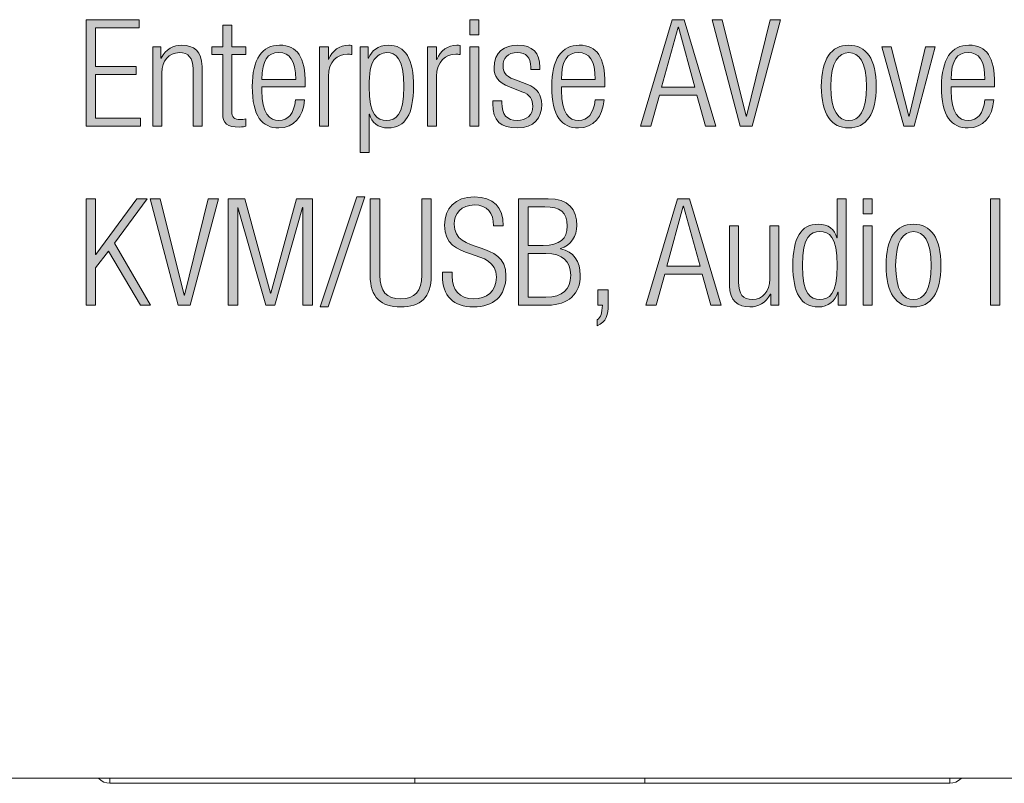
# Model space of a CAD drawing. Units: inches. Extents: x 236 to 1677, y 7 to 1524.
# Drawn here: x 409 to 462, y 1020 to 1061 of the extents above; entities that cross this region are included whole.
import ezdxf

# ---------------------------------------------------------------- set-up
doc = ezdxf.new("R2010")
doc.units = ezdxf.units.IN
doc.header["$MEASUREMENT"] = 0
doc.layers.add('Layer 1', color=7, linetype='Continuous')
doc.layers.add('Layer 2', color=7, linetype='Continuous')

# ---------------------------------------------------------------- blocks, each defined once
blk = doc.blocks.new('block 1107')
at = {"layer": 'Layer 2', "true_color": 0xffffff}
h = blk.add_hatch(color=7, dxfattribs=at)
h.dxf.hatch_style = 2
h.paths.add_polyline_path([(412.247, 1061.154), (415.094, 1061.154), (415.094, 1060.722), (412.762, 1060.722), (412.762, 1058.643), (414.941, 1058.643), (414.941, 1058.211), (412.762, 1058.211), (412.762, 1055.876), (415.166, 1055.876), (415.166, 1055.445), (412.247, 1055.445)])
h = blk.add_hatch(color=7, dxfattribs=at)
h.dxf.hatch_style = 2
h.paths.add_polyline_path([(432.842, 1061.154), (433.324, 1061.154), (433.324, 1060.338), (432.842, 1060.338)])
h.paths.add_polyline_path([(432.842, 1059.69), (433.324, 1059.69), (433.324, 1055.445), (432.842, 1055.445)])
h = blk.add_hatch(color=7, dxfattribs=at)
h.dxf.hatch_style = 2
h.paths.add_polyline_path([(443.699, 1061.154), (444.342, 1061.154), (446.039, 1055.445), (445.492, 1055.445), (445.026, 1057.108), (443.016, 1057.108), (442.549, 1055.445), (442.002, 1055.445)])
h.paths.add_polyline_path([(444.913, 1057.54), (444.029, 1060.754), (444.013, 1060.754), (443.128, 1057.54)])
h = blk.add_hatch(color=7, dxfattribs=at)
h.dxf.hatch_style = 2
h.paths.add_polyline_path([(445.839, 1061.154), (446.386, 1061.154), (447.665, 1055.988), (447.681, 1055.988), (448.959, 1061.154), (449.506, 1061.154), (447.994, 1055.445), (447.351, 1055.445)])
h = blk.add_hatch(color=7, dxfattribs=at)
h.dxf.hatch_style = 2
edge = h.paths.add_edge_path()
edge.add_spline(control_points=[(419.581, 1059.291), (419.581, 1059.291), (418.994, 1059.291), (418.994, 1059.291), (418.994, 1059.291), (418.994, 1059.69), (418.994, 1059.69), (418.994, 1059.69), (419.581, 1059.69), (419.581, 1059.69), (419.581, 1059.69), (419.581, 1060.866), (419.581, 1060.866), (419.581, 1060.866), (420.063, 1060.866), (420.063, 1060.866), (420.063, 1060.866), (420.063, 1059.69), (420.063, 1059.69), (420.063, 1059.69), (420.819, 1059.69), (420.819, 1059.69), (420.819, 1059.69), (420.819, 1059.291), (420.819, 1059.291), (420.819, 1059.291), (420.063, 1059.291), (420.063, 1059.291), (420.063, 1059.291), (420.063, 1056.244), (420.063, 1056.244), (420.063, 1055.909), (420.208, 1055.797), (420.521, 1055.797), (420.618, 1055.797), (420.715, 1055.812), (420.819, 1055.845), (420.819, 1055.845), (420.819, 1055.445), (420.819, 1055.445), (420.763, 1055.413), (420.642, 1055.397), (420.481, 1055.397), (419.83, 1055.397), (419.581, 1055.573), (419.581, 1056.141), (419.581, 1056.141), (419.581, 1059.291), (419.581, 1059.291)], knot_values=[0, 0, 0, 0, 1, 1, 1, 2, 2, 2, 3, 3, 3, 4, 4, 4, 5, 5, 5, 6, 6, 6, 7, 7, 7, 8, 8, 8, 9, 9, 9, 10, 10, 10, 11, 11, 11, 12, 12, 12, 13, 13, 13, 14, 14, 14, 15, 15, 15, 16, 16, 16, 16], degree=3, periodic=1)
h = blk.add_hatch(color=7, dxfattribs=at)
h.dxf.hatch_style = 2
edge = h.paths.add_edge_path()
edge.add_spline(control_points=[(415.833, 1059.69), (415.833, 1059.69), (416.268, 1059.69), (416.268, 1059.69), (416.268, 1059.69), (416.268, 1059.099), (416.268, 1059.099), (416.268, 1059.099), (416.284, 1059.099), (416.284, 1059.099), (416.525, 1059.57), (416.943, 1059.787), (417.377, 1059.787), (418.029, 1059.787), (418.471, 1059.451), (418.471, 1058.651), (418.471, 1058.651), (418.471, 1055.445), (418.471, 1055.445), (418.471, 1055.445), (417.989, 1055.445), (417.989, 1055.445), (417.989, 1055.445), (417.989, 1058.515), (417.989, 1058.515), (417.989, 1059.099), (417.748, 1059.387), (417.257, 1059.387), (416.694, 1059.387), (416.316, 1058.955), (416.316, 1058.299), (416.316, 1058.299), (416.316, 1055.445), (416.316, 1055.445), (416.316, 1055.445), (415.833, 1055.445), (415.833, 1055.445), (415.833, 1055.445), (415.833, 1059.69), (415.833, 1059.69)], knot_values=[0, 0, 0, 0, 1, 1, 1, 2, 2, 2, 3, 3, 3, 4, 4, 4, 5, 5, 5, 6, 6, 6, 7, 7, 7, 8, 8, 8, 9, 9, 9, 10, 10, 10, 11, 11, 11, 12, 12, 12, 13, 13, 13, 13], degree=3, periodic=1)
h = blk.add_hatch(color=7, dxfattribs=at)
h.dxf.hatch_style = 2
edge = h.paths.add_edge_path()
edge.add_spline(control_points=[(423.972, 1056.852), (423.899, 1055.949), (423.401, 1055.349), (422.597, 1055.349), (421.696, 1055.349), (421.166, 1055.973), (421.166, 1057.572), (421.166, 1059.043), (421.696, 1059.787), (422.637, 1059.787), (423.586, 1059.787), (424.012, 1059.139), (424.012, 1057.724), (424.012, 1057.724), (424.012, 1057.548), (424.012, 1057.548), (424.012, 1057.548), (421.68, 1057.548), (421.68, 1057.548), (421.68, 1057.548), (421.68, 1057.348), (421.68, 1057.348), (421.68, 1056.125), (422.114, 1055.749), (422.589, 1055.749), (423.095, 1055.749), (423.409, 1056.108), (423.489, 1056.852), (423.489, 1056.852), (423.972, 1056.852), (423.972, 1056.852)], knot_values=[0, 0, 0, 0, 1, 1, 1, 2, 2, 2, 3, 3, 3, 4, 4, 4, 5, 5, 5, 6, 6, 6, 7, 7, 7, 8, 8, 8, 9, 9, 9, 10, 10, 10, 10], degree=3, periodic=1)
edge = h.paths.add_edge_path()
edge.add_spline(control_points=[(423.498, 1057.947), (423.481, 1059.003), (423.184, 1059.387), (422.589, 1059.387), (421.994, 1059.387), (421.696, 1059.003), (421.68, 1057.947), (421.68, 1057.947), (423.498, 1057.947), (423.498, 1057.947)], knot_values=[0, 0, 0, 0, 1, 1, 1, 2, 2, 2, 3, 3, 3, 3], degree=3, periodic=1)
h = blk.add_hatch(color=7, dxfattribs=at)
h.dxf.hatch_style = 2
edge = h.paths.add_edge_path()
edge.add_spline(control_points=[(424.768, 1059.69), (424.768, 1059.69), (425.25, 1059.69), (425.25, 1059.69), (425.25, 1059.69), (425.25, 1059.027), (425.25, 1059.027), (425.25, 1059.027), (425.266, 1059.027), (425.266, 1059.027), (425.451, 1059.499), (425.845, 1059.787), (426.344, 1059.787), (426.4, 1059.787), (426.457, 1059.778), (426.513, 1059.763), (426.513, 1059.763), (426.513, 1059.283), (426.513, 1059.283), (426.432, 1059.299), (426.352, 1059.307), (426.279, 1059.307), (425.749, 1059.307), (425.25, 1058.923), (425.25, 1058.1), (425.25, 1058.1), (425.25, 1055.445), (425.25, 1055.445), (425.25, 1055.445), (424.768, 1055.445), (424.768, 1055.445), (424.768, 1055.445), (424.768, 1059.69), (424.768, 1059.69)], knot_values=[0, 0, 0, 0, 1, 1, 1, 2, 2, 2, 3, 3, 3, 4, 4, 4, 5, 5, 5, 6, 6, 6, 7, 7, 7, 8, 8, 8, 9, 9, 9, 10, 10, 10, 11, 11, 11, 11], degree=3, periodic=1)
h = blk.add_hatch(color=7, dxfattribs=at)
h.dxf.hatch_style = 2
edge = h.paths.add_edge_path()
edge.add_spline(control_points=[(426.955, 1059.69), (426.955, 1059.69), (427.39, 1059.69), (427.39, 1059.69), (427.39, 1059.69), (427.39, 1059.083), (427.39, 1059.083), (427.39, 1059.083), (427.406, 1059.083), (427.406, 1059.083), (427.559, 1059.475), (427.912, 1059.787), (428.459, 1059.787), (429.408, 1059.787), (429.818, 1059.035), (429.818, 1057.563), (429.818, 1056.101), (429.392, 1055.349), (428.451, 1055.349), (427.92, 1055.349), (427.559, 1055.637), (427.454, 1056.084), (427.454, 1056.084), (427.438, 1056.084), (427.438, 1056.084), (427.438, 1056.084), (427.438, 1054.038), (427.438, 1054.038), (427.438, 1054.038), (426.955, 1054.038), (426.955, 1054.038), (426.955, 1054.038), (426.955, 1059.69), (426.955, 1059.69)], knot_values=[0, 0, 0, 0, 1, 1, 1, 2, 2, 2, 3, 3, 3, 4, 4, 4, 5, 5, 5, 6, 6, 6, 7, 7, 7, 8, 8, 8, 9, 9, 9, 10, 10, 10, 11, 11, 11, 11], degree=3, periodic=1)
edge = h.paths.add_edge_path()
edge.add_spline(control_points=[(428.387, 1059.387), (428.113, 1059.387), (427.872, 1059.243), (427.711, 1059.011), (427.502, 1058.715), (427.438, 1058.299), (427.438, 1057.563), (427.438, 1055.997), (427.88, 1055.749), (428.371, 1055.749), (428.853, 1055.749), (429.303, 1055.997), (429.303, 1057.563), (429.303, 1059.107), (428.853, 1059.387), (428.387, 1059.387)], knot_values=[0, 0, 0, 0, 1, 1, 1, 2, 2, 2, 3, 3, 3, 4, 4, 4, 5, 5, 5, 5], degree=3, periodic=1)
h = blk.add_hatch(color=7, dxfattribs=at)
h.dxf.hatch_style = 2
edge = h.paths.add_edge_path()
edge.add_spline(control_points=[(430.574, 1059.69), (430.574, 1059.69), (431.056, 1059.69), (431.056, 1059.69), (431.056, 1059.69), (431.056, 1059.027), (431.056, 1059.027), (431.056, 1059.027), (431.072, 1059.027), (431.072, 1059.027), (431.257, 1059.499), (431.651, 1059.787), (432.15, 1059.787), (432.206, 1059.787), (432.263, 1059.778), (432.319, 1059.763), (432.319, 1059.763), (432.319, 1059.283), (432.319, 1059.283), (432.238, 1059.299), (432.158, 1059.307), (432.085, 1059.307), (431.555, 1059.307), (431.056, 1058.923), (431.056, 1058.1), (431.056, 1058.1), (431.056, 1055.445), (431.056, 1055.445), (431.056, 1055.445), (430.574, 1055.445), (430.574, 1055.445), (430.574, 1055.445), (430.574, 1059.69), (430.574, 1059.69)], knot_values=[0, 0, 0, 0, 1, 1, 1, 2, 2, 2, 3, 3, 3, 4, 4, 4, 5, 5, 5, 6, 6, 6, 7, 7, 7, 8, 8, 8, 9, 9, 9, 10, 10, 10, 11, 11, 11, 11], degree=3, periodic=1)
h = blk.add_hatch(color=7, dxfattribs=at)
h.dxf.hatch_style = 2
edge = h.paths.add_edge_path()
edge.add_spline(control_points=[(434.965, 1057.556), (434.361, 1057.788), (434.145, 1058.139), (434.145, 1058.563), (434.145, 1059.435), (434.691, 1059.787), (435.415, 1059.787), (436.219, 1059.787), (436.589, 1059.379), (436.589, 1058.603), (436.589, 1058.603), (436.589, 1058.483), (436.589, 1058.483), (436.589, 1058.483), (436.106, 1058.483), (436.106, 1058.483), (436.106, 1058.483), (436.106, 1058.603), (436.106, 1058.603), (436.106, 1059.155), (435.849, 1059.387), (435.407, 1059.387), (434.844, 1059.387), (434.627, 1059.091), (434.627, 1058.667), (434.627, 1058.371), (434.723, 1058.139), (435.206, 1057.956), (435.206, 1057.956), (435.905, 1057.691), (435.905, 1057.691), (436.484, 1057.476), (436.702, 1057.076), (436.702, 1056.612), (436.702, 1055.885), (436.283, 1055.349), (435.383, 1055.349), (434.506, 1055.349), (434.072, 1055.708), (434.072, 1056.668), (434.072, 1056.668), (434.072, 1056.804), (434.072, 1056.804), (434.072, 1056.804), (434.555, 1056.804), (434.555, 1056.804), (434.555, 1056.804), (434.555, 1056.692), (434.555, 1056.692), (434.555, 1056.068), (434.828, 1055.749), (435.375, 1055.749), (435.889, 1055.749), (436.219, 1056.037), (436.219, 1056.508), (436.219, 1056.884), (436.066, 1057.124), (435.64, 1057.292), (435.64, 1057.292), (434.965, 1057.556), (434.965, 1057.556)], knot_values=[0, 0, 0, 0, 1, 1, 1, 2, 2, 2, 3, 3, 3, 4, 4, 4, 5, 5, 5, 6, 6, 6, 7, 7, 7, 8, 8, 8, 9, 9, 9, 10, 10, 10, 11, 11, 11, 12, 12, 12, 13, 13, 13, 14, 14, 14, 15, 15, 15, 16, 16, 16, 17, 17, 17, 18, 18, 18, 19, 19, 19, 20, 20, 20, 20], degree=3, periodic=1)
h = blk.add_hatch(color=7, dxfattribs=at)
h.dxf.hatch_style = 2
edge = h.paths.add_edge_path()
edge.add_spline(control_points=[(440.046, 1056.852), (439.974, 1055.949), (439.476, 1055.349), (438.671, 1055.349), (437.771, 1055.349), (437.24, 1055.973), (437.24, 1057.572), (437.24, 1059.043), (437.771, 1059.787), (438.712, 1059.787), (439.661, 1059.787), (440.087, 1059.139), (440.087, 1057.724), (440.087, 1057.724), (440.087, 1057.548), (440.087, 1057.548), (440.087, 1057.548), (437.755, 1057.548), (437.755, 1057.548), (437.755, 1057.548), (437.755, 1057.348), (437.755, 1057.348), (437.755, 1056.125), (438.189, 1055.749), (438.664, 1055.749), (439.17, 1055.749), (439.484, 1056.108), (439.564, 1056.852), (439.564, 1056.852), (440.046, 1056.852), (440.046, 1056.852)], knot_values=[0, 0, 0, 0, 1, 1, 1, 2, 2, 2, 3, 3, 3, 4, 4, 4, 5, 5, 5, 6, 6, 6, 7, 7, 7, 8, 8, 8, 9, 9, 9, 10, 10, 10, 10], degree=3, periodic=1)
edge = h.paths.add_edge_path()
edge.add_spline(control_points=[(439.572, 1057.947), (439.556, 1059.003), (439.259, 1059.387), (438.664, 1059.387), (438.068, 1059.387), (437.771, 1059.003), (437.755, 1057.947), (437.755, 1057.947), (439.572, 1057.947), (439.572, 1057.947)], knot_values=[0, 0, 0, 0, 1, 1, 1, 2, 2, 2, 3, 3, 3, 3], degree=3, periodic=1)
h = blk.add_hatch(color=7, dxfattribs=at)
h.dxf.hatch_style = 2
edge = h.paths.add_edge_path()
edge.add_spline(control_points=[(453.173, 1059.787), (454.114, 1059.787), (454.645, 1059.043), (454.645, 1057.572), (454.645, 1056.092), (454.114, 1055.349), (453.173, 1055.349), (452.232, 1055.349), (451.701, 1056.092), (451.701, 1057.572), (451.701, 1059.043), (452.232, 1059.787), (453.173, 1059.787)], knot_values=[0, 0, 0, 0, 1, 1, 1, 2, 2, 2, 3, 3, 3, 4, 4, 4, 4], degree=3, periodic=1)
edge = h.paths.add_edge_path()
edge.add_spline(control_points=[(453.173, 1055.749), (453.711, 1055.749), (454.13, 1056.212), (454.13, 1057.572), (454.13, 1058.923), (453.711, 1059.387), (453.173, 1059.387), (452.634, 1059.387), (452.216, 1058.923), (452.216, 1057.572), (452.216, 1056.212), (452.634, 1055.749), (453.173, 1055.749)], knot_values=[0, 0, 0, 0, 1, 1, 1, 2, 2, 2, 3, 3, 3, 4, 4, 4, 4], degree=3, periodic=1)
h = blk.add_hatch(color=7, dxfattribs=at)
h.dxf.hatch_style = 2
h.paths.add_polyline_path([(454.942, 1059.69), (455.457, 1059.69), (456.406, 1055.988), (456.422, 1055.988), (457.29, 1059.69), (457.805, 1059.69), (456.679, 1055.445), (456.132, 1055.445)])
h = blk.add_hatch(color=7, dxfattribs=at)
h.dxf.hatch_style = 2
edge = h.paths.add_edge_path()
edge.add_spline(control_points=[(460.957, 1056.852), (460.885, 1055.949), (460.386, 1055.349), (459.582, 1055.349), (458.682, 1055.349), (458.151, 1055.973), (458.151, 1057.572), (458.151, 1059.043), (458.682, 1059.787), (459.623, 1059.787), (460.571, 1059.787), (460.998, 1059.139), (460.998, 1057.724), (460.998, 1057.724), (460.998, 1057.548), (460.998, 1057.548), (460.998, 1057.548), (458.666, 1057.548), (458.666, 1057.548), (458.666, 1057.548), (458.666, 1057.348), (458.666, 1057.348), (458.666, 1056.125), (459.1, 1055.749), (459.574, 1055.749), (460.081, 1055.749), (460.395, 1056.108), (460.475, 1056.852), (460.475, 1056.852), (460.957, 1056.852), (460.957, 1056.852)], knot_values=[0, 0, 0, 0, 1, 1, 1, 2, 2, 2, 3, 3, 3, 4, 4, 4, 5, 5, 5, 6, 6, 6, 7, 7, 7, 8, 8, 8, 9, 9, 9, 10, 10, 10, 10], degree=3, periodic=1)
edge = h.paths.add_edge_path()
edge.add_spline(control_points=[(460.483, 1057.947), (460.467, 1059.003), (460.169, 1059.387), (459.574, 1059.387), (458.979, 1059.387), (458.682, 1059.003), (458.666, 1057.947), (458.666, 1057.947), (460.483, 1057.947), (460.483, 1057.947)], knot_values=[0, 0, 0, 0, 1, 1, 1, 2, 2, 2, 3, 3, 3, 3], degree=3, periodic=1)
h = blk.add_hatch(color=7, dxfattribs=at)
h.dxf.hatch_style = 2
h.paths.add_polyline_path([(412.247, 1051.554), (412.762, 1051.554), (412.762, 1048.563), (412.778, 1048.563), (414.973, 1051.554), (415.52, 1051.554), (413.767, 1049.171), (415.713, 1045.845), (415.166, 1045.845), (413.445, 1048.739), (412.762, 1047.844), (412.762, 1045.845), (412.247, 1045.845)])
h = blk.add_hatch(color=7, dxfattribs=at)
h.dxf.hatch_style = 2
h.paths.add_polyline_path([(415.681, 1051.554), (416.228, 1051.554), (417.506, 1046.389), (417.522, 1046.389), (418.801, 1051.554), (419.348, 1051.554), (417.836, 1045.845), (417.193, 1045.845)])
h = blk.add_hatch(color=7, dxfattribs=at)
h.dxf.hatch_style = 2
h.paths.add_polyline_path([(419.871, 1051.554), (420.763, 1051.554), (422.146, 1046.484), (422.163, 1046.484), (423.545, 1051.554), (424.39, 1051.554), (424.39, 1045.845), (423.875, 1045.845), (423.875, 1051.074), (423.859, 1051.074), (422.372, 1045.845), (421.889, 1045.845), (420.401, 1051.074), (420.385, 1051.074), (420.385, 1045.845), (419.871, 1045.845)])
h = blk.add_hatch(color=7, dxfattribs=at)
h.dxf.hatch_style = 2
h.paths.add_polyline_path([(427.205, 1051.649), (425.243, 1045.749), (424.808, 1045.749), (426.771, 1051.649)])
h = blk.add_hatch(color=7, dxfattribs=at)
h.dxf.hatch_style = 2
edge = h.paths.add_edge_path()
edge.add_spline(control_points=[(427.494, 1051.554), (427.494, 1051.554), (428.009, 1051.554), (428.009, 1051.554), (428.009, 1051.554), (428.009, 1047.452), (428.009, 1047.452), (428.009, 1046.596), (428.378, 1046.181), (429.134, 1046.181), (429.89, 1046.181), (430.26, 1046.596), (430.26, 1047.452), (430.26, 1047.452), (430.26, 1051.554), (430.26, 1051.554), (430.26, 1051.554), (430.775, 1051.554), (430.775, 1051.554), (430.775, 1051.554), (430.775, 1047.444), (430.775, 1047.444), (430.775, 1046.245), (430.188, 1045.749), (429.134, 1045.749), (428.081, 1045.749), (427.494, 1046.245), (427.494, 1047.444), (427.494, 1047.444), (427.494, 1051.554), (427.494, 1051.554)], knot_values=[0, 0, 0, 0, 1, 1, 1, 2, 2, 2, 3, 3, 3, 4, 4, 4, 5, 5, 5, 6, 6, 6, 7, 7, 7, 8, 8, 8, 9, 9, 9, 10, 10, 10, 10], degree=3, periodic=1)
h = blk.add_hatch(color=7, dxfattribs=at)
h.dxf.hatch_style = 2
edge = h.paths.add_edge_path()
edge.add_spline(control_points=[(434.112, 1050.09), (434.112, 1050.794), (433.783, 1051.218), (433.083, 1051.218), (432.383, 1051.218), (431.998, 1050.762), (431.998, 1050.194), (431.998, 1048.491), (434.78, 1049.427), (434.78, 1047.42), (434.78, 1046.316), (434.088, 1045.749), (433.043, 1045.749), (431.965, 1045.749), (431.37, 1046.324), (431.37, 1047.444), (431.37, 1047.444), (431.37, 1047.612), (431.37, 1047.612), (431.37, 1047.612), (431.885, 1047.612), (431.885, 1047.612), (431.885, 1047.612), (431.885, 1047.396), (431.885, 1047.396), (431.885, 1046.668), (432.271, 1046.181), (433.027, 1046.181), (433.75, 1046.181), (434.265, 1046.541), (434.265, 1047.34), (434.265, 1049.035), (431.483, 1048.067), (431.483, 1050.138), (431.483, 1051.034), (432.07, 1051.649), (433.067, 1051.649), (434.136, 1051.649), (434.627, 1051.106), (434.627, 1050.09), (434.627, 1050.09), (434.112, 1050.09), (434.112, 1050.09)], knot_values=[0, 0, 0, 0, 1, 1, 1, 2, 2, 2, 3, 3, 3, 4, 4, 4, 5, 5, 5, 6, 6, 6, 7, 7, 7, 8, 8, 8, 9, 9, 9, 10, 10, 10, 11, 11, 11, 12, 12, 12, 13, 13, 13, 14, 14, 14, 14], degree=3, periodic=1)
h = blk.add_hatch(color=7, dxfattribs=at)
h.dxf.hatch_style = 2
edge = h.paths.add_edge_path()
edge.add_spline(control_points=[(435.455, 1051.554), (435.455, 1051.554), (437.04, 1051.554), (437.04, 1051.554), (438.149, 1051.554), (438.583, 1050.97), (438.583, 1050.123), (438.583, 1049.562), (438.278, 1049.027), (437.699, 1048.883), (437.699, 1048.883), (437.699, 1048.867), (437.699, 1048.867), (438.406, 1048.731), (438.768, 1048.188), (438.768, 1047.444), (438.768, 1046.444), (438.117, 1045.845), (437.031, 1045.845), (437.031, 1045.845), (435.455, 1045.845), (435.455, 1045.845), (435.455, 1045.845), (435.455, 1051.554), (435.455, 1051.554)], knot_values=[0, 0, 0, 0, 1, 1, 1, 2, 2, 2, 3, 3, 3, 4, 4, 4, 5, 5, 5, 6, 6, 6, 7, 7, 7, 8, 8, 8, 8], degree=3, periodic=1)
edge = h.paths.add_edge_path()
edge.add_spline(control_points=[(435.97, 1049.043), (435.97, 1049.043), (436.782, 1049.043), (436.782, 1049.043), (437.667, 1049.043), (438.069, 1049.419), (438.069, 1050.083), (438.069, 1050.842), (437.675, 1051.122), (436.871, 1051.122), (436.871, 1051.122), (435.97, 1051.122), (435.97, 1051.122), (435.97, 1051.122), (435.97, 1049.043), (435.97, 1049.043)], knot_values=[0, 0, 0, 0, 1, 1, 1, 2, 2, 2, 3, 3, 3, 4, 4, 4, 5, 5, 5, 5], degree=3, periodic=1)
edge = h.paths.add_edge_path()
edge.add_spline(control_points=[(435.97, 1046.276), (435.97, 1046.276), (436.927, 1046.276), (436.927, 1046.276), (437.819, 1046.276), (438.253, 1046.676), (438.253, 1047.444), (438.253, 1048.211), (437.819, 1048.611), (436.927, 1048.611), (436.927, 1048.611), (435.97, 1048.611), (435.97, 1048.611), (435.97, 1048.611), (435.97, 1046.276), (435.97, 1046.276)], knot_values=[0, 0, 0, 0, 1, 1, 1, 2, 2, 2, 3, 3, 3, 4, 4, 4, 5, 5, 5, 5], degree=3, periodic=1)
h = blk.add_hatch(color=7, dxfattribs=at)
h.dxf.hatch_style = 2
h.paths.add_polyline_path([(443.981, 1051.554), (444.625, 1051.554), (446.322, 1045.845), (445.775, 1045.845), (445.309, 1047.508), (443.298, 1047.508), (442.832, 1045.845), (442.285, 1045.845)])
h.paths.add_polyline_path([(445.196, 1047.939), (444.312, 1051.154), (444.295, 1051.154), (443.411, 1047.939)])
h = blk.add_hatch(color=7, dxfattribs=at)
h.dxf.hatch_style = 2
edge = h.paths.add_edge_path()
edge.add_spline(control_points=[(452.602, 1046.548), (452.602, 1046.548), (452.586, 1046.548), (452.586, 1046.548), (452.458, 1046.061), (452.047, 1045.749), (451.541, 1045.749), (450.6, 1045.749), (450.174, 1046.5), (450.174, 1047.972), (450.174, 1049.435), (450.6, 1050.187), (451.541, 1050.187), (452.072, 1050.187), (452.434, 1049.898), (452.538, 1049.451), (452.538, 1049.451), (452.554, 1049.451), (452.554, 1049.451), (452.554, 1049.451), (452.554, 1051.554), (452.554, 1051.554), (452.554, 1051.554), (453.037, 1051.554), (453.037, 1051.554), (453.037, 1051.554), (453.037, 1045.845), (453.037, 1045.845), (453.037, 1045.845), (452.602, 1045.845), (452.602, 1045.845), (452.602, 1045.845), (452.602, 1046.548), (452.602, 1046.548)], knot_values=[0, 0, 0, 0, 1, 1, 1, 2, 2, 2, 3, 3, 3, 4, 4, 4, 5, 5, 5, 6, 6, 6, 7, 7, 7, 8, 8, 8, 9, 9, 9, 10, 10, 10, 11, 11, 11, 11], degree=3, periodic=1)
edge = h.paths.add_edge_path()
edge.add_spline(control_points=[(451.621, 1046.148), (452.112, 1046.148), (452.554, 1046.396), (452.554, 1047.972), (452.554, 1049.539), (452.112, 1049.787), (451.621, 1049.787), (451.139, 1049.787), (450.688, 1049.539), (450.688, 1047.972), (450.688, 1046.396), (451.139, 1046.148), (451.621, 1046.148)], knot_values=[0, 0, 0, 0, 1, 1, 1, 2, 2, 2, 3, 3, 3, 4, 4, 4, 4], degree=3, periodic=1)
h = blk.add_hatch(color=7, dxfattribs=at)
h.dxf.hatch_style = 2
h.paths.add_polyline_path([(453.953, 1051.554), (454.436, 1051.554), (454.436, 1050.738), (453.953, 1050.738)])
h.paths.add_polyline_path([(453.953, 1050.09), (454.436, 1050.09), (454.436, 1045.845), (453.953, 1045.845)])
h = blk.add_hatch(color=7, dxfattribs=at)
h.dxf.hatch_style = 2
h.paths.add_polyline_path([(460.772, 1051.554), (461.287, 1051.554), (461.287, 1045.845), (460.772, 1045.845)])
h = blk.add_hatch(color=7, dxfattribs=at)
h.dxf.hatch_style = 2
edge = h.paths.add_edge_path()
edge.add_spline(control_points=[(446.78, 1050.09), (446.78, 1050.09), (447.263, 1050.09), (447.263, 1050.09), (447.263, 1050.09), (447.263, 1047.1), (447.263, 1047.1), (447.263, 1046.413), (447.496, 1046.148), (448.002, 1046.148), (448.549, 1046.148), (448.936, 1046.58), (448.936, 1047.236), (448.936, 1047.236), (448.936, 1050.09), (448.936, 1050.09), (448.936, 1050.09), (449.418, 1050.09), (449.418, 1050.09), (449.418, 1050.09), (449.418, 1045.845), (449.418, 1045.845), (449.418, 1045.845), (448.984, 1045.845), (448.984, 1045.845), (448.984, 1045.845), (448.984, 1046.437), (448.984, 1046.437), (448.984, 1046.437), (448.968, 1046.437), (448.968, 1046.437), (448.727, 1045.965), (448.308, 1045.749), (447.874, 1045.749), (447.223, 1045.749), (446.78, 1046.084), (446.78, 1046.884), (446.78, 1046.884), (446.78, 1050.09), (446.78, 1050.09)], knot_values=[0, 0, 0, 0, 1, 1, 1, 2, 2, 2, 3, 3, 3, 4, 4, 4, 5, 5, 5, 6, 6, 6, 7, 7, 7, 8, 8, 8, 9, 9, 9, 10, 10, 10, 11, 11, 11, 12, 12, 12, 13, 13, 13, 13], degree=3, periodic=1)
h = blk.add_hatch(color=7, dxfattribs=at)
h.dxf.hatch_style = 2
edge = h.paths.add_edge_path()
edge.add_spline(control_points=[(456.647, 1050.187), (457.588, 1050.187), (458.119, 1049.443), (458.119, 1047.972), (458.119, 1046.492), (457.588, 1045.749), (456.647, 1045.749), (455.706, 1045.749), (455.175, 1046.492), (455.175, 1047.972), (455.175, 1049.443), (455.706, 1050.187), (456.647, 1050.187)], knot_values=[0, 0, 0, 0, 1, 1, 1, 2, 2, 2, 3, 3, 3, 4, 4, 4, 4], degree=3, periodic=1)
edge = h.paths.add_edge_path()
edge.add_spline(control_points=[(456.647, 1046.148), (457.186, 1046.148), (457.604, 1046.612), (457.604, 1047.972), (457.604, 1049.323), (457.186, 1049.787), (456.647, 1049.787), (456.108, 1049.787), (455.69, 1049.323), (455.69, 1047.972), (455.69, 1046.612), (456.108, 1046.148), (456.647, 1046.148)], knot_values=[0, 0, 0, 0, 1, 1, 1, 2, 2, 2, 3, 3, 3, 4, 4, 4, 4], degree=3, periodic=1)
h = blk.add_hatch(color=7, dxfattribs=at)
h.dxf.hatch_style = 2
edge = h.paths.add_edge_path()
edge.add_spline(control_points=[(439.717, 1046.66), (439.717, 1046.66), (440.264, 1046.66), (440.264, 1046.66), (440.264, 1046.66), (440.264, 1045.845), (440.264, 1045.845), (440.264, 1045.373), (440.168, 1044.925), (439.669, 1044.741), (439.669, 1044.741), (439.669, 1045.061), (439.669, 1045.061), (439.878, 1045.189), (439.942, 1045.413), (439.951, 1045.845), (439.951, 1045.845), (439.717, 1045.845), (439.717, 1045.845), (439.717, 1045.845), (439.717, 1046.66), (439.717, 1046.66)], knot_values=[0, 0, 0, 0, 1, 1, 1, 2, 2, 2, 3, 3, 3, 4, 4, 4, 5, 5, 5, 6, 6, 6, 7, 7, 7, 7], degree=3, periodic=1)
at = {"layer": 'Layer 2', "lineweight": 0}
for points in [[(412.247, 1061.154), (415.094, 1061.154), (415.094, 1060.722), (412.762, 1060.722), (412.762, 1058.643), (414.941, 1058.643), (414.941, 1058.211), (412.762, 1058.211), (412.762, 1055.876), (415.166, 1055.876), (415.166, 1055.445), (412.247, 1055.445), (412.247, 1061.154)], [(432.842, 1061.154), (433.324, 1061.154), (433.324, 1060.338), (432.842, 1060.338), (432.842, 1061.154)], [(443.699, 1061.154), (444.342, 1061.154), (446.039, 1055.445), (445.492, 1055.445), (445.026, 1057.108), (443.016, 1057.108), (442.549, 1055.445), (442.002, 1055.445), (443.699, 1061.154)], [(445.839, 1061.154), (446.386, 1061.154), (447.665, 1055.988), (447.681, 1055.988), (448.959, 1061.154), (449.506, 1061.154), (447.994, 1055.445), (447.351, 1055.445), (445.839, 1061.154)], [(444.913, 1057.54), (444.029, 1060.754), (444.013, 1060.754), (443.128, 1057.54), (444.913, 1057.54)], [(432.842, 1059.69), (433.324, 1059.69), (433.324, 1055.445), (432.842, 1055.445), (432.842, 1059.69)], [(454.942, 1059.69), (455.457, 1059.69), (456.406, 1055.988), (456.422, 1055.988), (457.29, 1059.69), (457.805, 1059.69), (456.679, 1055.445), (456.132, 1055.445), (454.942, 1059.69)], [(412.247, 1051.554), (412.762, 1051.554), (412.762, 1048.563), (412.778, 1048.563), (414.973, 1051.554), (415.52, 1051.554), (413.767, 1049.171), (415.713, 1045.845), (415.166, 1045.845), (413.445, 1048.739), (412.762, 1047.844), (412.762, 1045.845), (412.247, 1045.845), (412.247, 1051.554)], [(415.681, 1051.554), (416.228, 1051.554), (417.506, 1046.389), (417.522, 1046.389), (418.801, 1051.554), (419.348, 1051.554), (417.836, 1045.845), (417.193, 1045.845), (415.681, 1051.554)], [(419.871, 1051.554), (420.763, 1051.554), (422.146, 1046.484), (422.163, 1046.484), (423.545, 1051.554), (424.39, 1051.554), (424.39, 1045.845), (423.875, 1045.845), (423.875, 1051.074), (423.859, 1051.074), (422.372, 1045.845), (421.889, 1045.845), (420.401, 1051.074), (420.385, 1051.074), (420.385, 1045.845), (419.871, 1045.845), (419.871, 1051.554)], [(427.205, 1051.649), (425.243, 1045.749), (424.808, 1045.749), (426.771, 1051.649), (427.205, 1051.649)], [(443.981, 1051.554), (444.625, 1051.554), (446.322, 1045.845), (445.775, 1045.845), (445.309, 1047.508), (443.298, 1047.508), (442.832, 1045.845), (442.285, 1045.845), (443.981, 1051.554)], [(453.953, 1051.554), (454.436, 1051.554), (454.436, 1050.738), (453.953, 1050.738), (453.953, 1051.554)], [(460.772, 1051.554), (461.287, 1051.554), (461.287, 1045.845), (460.772, 1045.845), (460.772, 1051.554)], [(445.196, 1047.939), (444.312, 1051.154), (444.295, 1051.154), (443.411, 1047.939), (445.196, 1047.939)], [(453.953, 1050.09), (454.436, 1050.09), (454.436, 1045.845), (453.953, 1045.845), (453.953, 1050.09)]]:
    blk.add_lwpolyline(points, dxfattribs=at)
for points, knots in [([(419.581, 1059.291), (419.581, 1059.291), (418.994, 1059.291), (418.994, 1059.291), (418.994, 1059.291), (418.994, 1059.69), (418.994, 1059.69), (418.994, 1059.69), (419.581, 1059.69), (419.581, 1059.69), (419.581, 1059.69), (419.581, 1060.866), (419.581, 1060.866), (419.581, 1060.866), (420.063, 1060.866), (420.063, 1060.866), (420.063, 1060.866), (420.063, 1059.69), (420.063, 1059.69), (420.063, 1059.69), (420.819, 1059.69), (420.819, 1059.69), (420.819, 1059.69), (420.819, 1059.291), (420.819, 1059.291), (420.819, 1059.291), (420.063, 1059.291), (420.063, 1059.291), (420.063, 1059.291), (420.063, 1056.244), (420.063, 1056.244), (420.063, 1055.909), (420.208, 1055.797), (420.521, 1055.797), (420.618, 1055.797), (420.715, 1055.812), (420.819, 1055.845), (420.819, 1055.845), (420.819, 1055.445), (420.819, 1055.445), (420.763, 1055.413), (420.642, 1055.397), (420.481, 1055.397), (419.83, 1055.397), (419.581, 1055.573), (419.581, 1056.141), (419.581, 1056.141), (419.581, 1059.291), (419.581, 1059.291)], [0, 0, 0, 0, 1, 1, 1, 2, 2, 2, 3, 3, 3, 4, 4, 4, 5, 5, 5, 6, 6, 6, 7, 7, 7, 8, 8, 8, 9, 9, 9, 10, 10, 10, 11, 11, 11, 12, 12, 12, 13, 13, 13, 14, 14, 14, 15, 15, 15, 16, 16, 16, 16]), ([(415.833, 1059.69), (415.833, 1059.69), (416.268, 1059.69), (416.268, 1059.69), (416.268, 1059.69), (416.268, 1059.099), (416.268, 1059.099), (416.268, 1059.099), (416.284, 1059.099), (416.284, 1059.099), (416.525, 1059.57), (416.943, 1059.787), (417.377, 1059.787), (418.029, 1059.787), (418.471, 1059.451), (418.471, 1058.651), (418.471, 1058.651), (418.471, 1055.445), (418.471, 1055.445), (418.471, 1055.445), (417.989, 1055.445), (417.989, 1055.445), (417.989, 1055.445), (417.989, 1058.515), (417.989, 1058.515), (417.989, 1059.099), (417.748, 1059.387), (417.257, 1059.387), (416.694, 1059.387), (416.316, 1058.955), (416.316, 1058.299), (416.316, 1058.299), (416.316, 1055.445), (416.316, 1055.445), (416.316, 1055.445), (415.833, 1055.445), (415.833, 1055.445), (415.833, 1055.445), (415.833, 1059.69), (415.833, 1059.69)], [0, 0, 0, 0, 1, 1, 1, 2, 2, 2, 3, 3, 3, 4, 4, 4, 5, 5, 5, 6, 6, 6, 7, 7, 7, 8, 8, 8, 9, 9, 9, 10, 10, 10, 11, 11, 11, 12, 12, 12, 13, 13, 13, 13]), ([(423.972, 1056.852), (423.899, 1055.949), (423.401, 1055.349), (422.597, 1055.349), (421.696, 1055.349), (421.166, 1055.973), (421.166, 1057.572), (421.166, 1059.043), (421.696, 1059.787), (422.637, 1059.787), (423.586, 1059.787), (424.012, 1059.139), (424.012, 1057.724), (424.012, 1057.724), (424.012, 1057.548), (424.012, 1057.548), (424.012, 1057.548), (421.68, 1057.548), (421.68, 1057.548), (421.68, 1057.548), (421.68, 1057.348), (421.68, 1057.348), (421.68, 1056.125), (422.114, 1055.749), (422.589, 1055.749), (423.095, 1055.749), (423.409, 1056.108), (423.489, 1056.852), (423.489, 1056.852), (423.972, 1056.852), (423.972, 1056.852)], [0, 0, 0, 0, 1, 1, 1, 2, 2, 2, 3, 3, 3, 4, 4, 4, 5, 5, 5, 6, 6, 6, 7, 7, 7, 8, 8, 8, 9, 9, 9, 10, 10, 10, 10]), ([(423.498, 1057.947), (423.481, 1059.003), (423.184, 1059.387), (422.589, 1059.387), (421.994, 1059.387), (421.696, 1059.003), (421.68, 1057.947), (421.68, 1057.947), (423.498, 1057.947), (423.498, 1057.947)], [0, 0, 0, 0, 1, 1, 1, 2, 2, 2, 3, 3, 3, 3]), ([(424.768, 1059.69), (424.768, 1059.69), (425.25, 1059.69), (425.25, 1059.69), (425.25, 1059.69), (425.25, 1059.027), (425.25, 1059.027), (425.25, 1059.027), (425.266, 1059.027), (425.266, 1059.027), (425.451, 1059.499), (425.845, 1059.787), (426.344, 1059.787), (426.4, 1059.787), (426.457, 1059.778), (426.513, 1059.763), (426.513, 1059.763), (426.513, 1059.283), (426.513, 1059.283), (426.432, 1059.299), (426.352, 1059.307), (426.279, 1059.307), (425.749, 1059.307), (425.25, 1058.923), (425.25, 1058.1), (425.25, 1058.1), (425.25, 1055.445), (425.25, 1055.445), (425.25, 1055.445), (424.768, 1055.445), (424.768, 1055.445), (424.768, 1055.445), (424.768, 1059.69), (424.768, 1059.69)], [0, 0, 0, 0, 1, 1, 1, 2, 2, 2, 3, 3, 3, 4, 4, 4, 5, 5, 5, 6, 6, 6, 7, 7, 7, 8, 8, 8, 9, 9, 9, 10, 10, 10, 11, 11, 11, 11]), ([(426.955, 1059.69), (426.955, 1059.69), (427.39, 1059.69), (427.39, 1059.69), (427.39, 1059.69), (427.39, 1059.083), (427.39, 1059.083), (427.39, 1059.083), (427.406, 1059.083), (427.406, 1059.083), (427.559, 1059.475), (427.912, 1059.787), (428.459, 1059.787), (429.408, 1059.787), (429.818, 1059.035), (429.818, 1057.563), (429.818, 1056.101), (429.392, 1055.349), (428.451, 1055.349), (427.92, 1055.349), (427.559, 1055.637), (427.454, 1056.084), (427.454, 1056.084), (427.438, 1056.084), (427.438, 1056.084), (427.438, 1056.084), (427.438, 1054.038), (427.438, 1054.038), (427.438, 1054.038), (426.955, 1054.038), (426.955, 1054.038), (426.955, 1054.038), (426.955, 1059.69), (426.955, 1059.69)], [0, 0, 0, 0, 1, 1, 1, 2, 2, 2, 3, 3, 3, 4, 4, 4, 5, 5, 5, 6, 6, 6, 7, 7, 7, 8, 8, 8, 9, 9, 9, 10, 10, 10, 11, 11, 11, 11]), ([(428.387, 1059.387), (428.113, 1059.387), (427.872, 1059.243), (427.711, 1059.011), (427.502, 1058.715), (427.438, 1058.299), (427.438, 1057.563), (427.438, 1055.997), (427.88, 1055.749), (428.371, 1055.749), (428.853, 1055.749), (429.303, 1055.997), (429.303, 1057.563), (429.303, 1059.107), (428.853, 1059.387), (428.387, 1059.387)], [0, 0, 0, 0, 1, 1, 1, 2, 2, 2, 3, 3, 3, 4, 4, 4, 5, 5, 5, 5]), ([(430.574, 1059.69), (430.574, 1059.69), (431.056, 1059.69), (431.056, 1059.69), (431.056, 1059.69), (431.056, 1059.027), (431.056, 1059.027), (431.056, 1059.027), (431.072, 1059.027), (431.072, 1059.027), (431.257, 1059.499), (431.651, 1059.787), (432.15, 1059.787), (432.206, 1059.787), (432.263, 1059.778), (432.319, 1059.763), (432.319, 1059.763), (432.319, 1059.283), (432.319, 1059.283), (432.238, 1059.299), (432.158, 1059.307), (432.085, 1059.307), (431.555, 1059.307), (431.056, 1058.923), (431.056, 1058.1), (431.056, 1058.1), (431.056, 1055.445), (431.056, 1055.445), (431.056, 1055.445), (430.574, 1055.445), (430.574, 1055.445), (430.574, 1055.445), (430.574, 1059.69), (430.574, 1059.69)], [0, 0, 0, 0, 1, 1, 1, 2, 2, 2, 3, 3, 3, 4, 4, 4, 5, 5, 5, 6, 6, 6, 7, 7, 7, 8, 8, 8, 9, 9, 9, 10, 10, 10, 11, 11, 11, 11]), ([(434.965, 1057.556), (434.361, 1057.788), (434.145, 1058.139), (434.145, 1058.563), (434.145, 1059.435), (434.691, 1059.787), (435.415, 1059.787), (436.219, 1059.787), (436.589, 1059.379), (436.589, 1058.603), (436.589, 1058.603), (436.589, 1058.483), (436.589, 1058.483), (436.589, 1058.483), (436.106, 1058.483), (436.106, 1058.483), (436.106, 1058.483), (436.106, 1058.603), (436.106, 1058.603), (436.106, 1059.155), (435.849, 1059.387), (435.407, 1059.387), (434.844, 1059.387), (434.627, 1059.091), (434.627, 1058.667), (434.627, 1058.371), (434.723, 1058.139), (435.206, 1057.956), (435.206, 1057.956), (435.905, 1057.691), (435.905, 1057.691), (436.484, 1057.476), (436.702, 1057.076), (436.702, 1056.612), (436.702, 1055.885), (436.283, 1055.349), (435.383, 1055.349), (434.506, 1055.349), (434.072, 1055.708), (434.072, 1056.668), (434.072, 1056.668), (434.072, 1056.804), (434.072, 1056.804), (434.072, 1056.804), (434.555, 1056.804), (434.555, 1056.804), (434.555, 1056.804), (434.555, 1056.692), (434.555, 1056.692), (434.555, 1056.068), (434.828, 1055.749), (435.375, 1055.749), (435.889, 1055.749), (436.219, 1056.037), (436.219, 1056.508), (436.219, 1056.884), (436.066, 1057.124), (435.64, 1057.292), (435.64, 1057.292), (434.965, 1057.556), (434.965, 1057.556)], [0, 0, 0, 0, 1, 1, 1, 2, 2, 2, 3, 3, 3, 4, 4, 4, 5, 5, 5, 6, 6, 6, 7, 7, 7, 8, 8, 8, 9, 9, 9, 10, 10, 10, 11, 11, 11, 12, 12, 12, 13, 13, 13, 14, 14, 14, 15, 15, 15, 16, 16, 16, 17, 17, 17, 18, 18, 18, 19, 19, 19, 20, 20, 20, 20]), ([(440.046, 1056.852), (439.974, 1055.949), (439.476, 1055.349), (438.671, 1055.349), (437.771, 1055.349), (437.24, 1055.973), (437.24, 1057.572), (437.24, 1059.043), (437.771, 1059.787), (438.712, 1059.787), (439.661, 1059.787), (440.087, 1059.139), (440.087, 1057.724), (440.087, 1057.724), (440.087, 1057.548), (440.087, 1057.548), (440.087, 1057.548), (437.755, 1057.548), (437.755, 1057.548), (437.755, 1057.548), (437.755, 1057.348), (437.755, 1057.348), (437.755, 1056.125), (438.189, 1055.749), (438.664, 1055.749), (439.17, 1055.749), (439.484, 1056.108), (439.564, 1056.852), (439.564, 1056.852), (440.046, 1056.852), (440.046, 1056.852)], [0, 0, 0, 0, 1, 1, 1, 2, 2, 2, 3, 3, 3, 4, 4, 4, 5, 5, 5, 6, 6, 6, 7, 7, 7, 8, 8, 8, 9, 9, 9, 10, 10, 10, 10]), ([(439.572, 1057.947), (439.556, 1059.003), (439.259, 1059.387), (438.664, 1059.387), (438.068, 1059.387), (437.771, 1059.003), (437.755, 1057.947), (437.755, 1057.947), (439.572, 1057.947), (439.572, 1057.947)], [0, 0, 0, 0, 1, 1, 1, 2, 2, 2, 3, 3, 3, 3]), ([(453.173, 1059.787), (454.114, 1059.787), (454.645, 1059.043), (454.645, 1057.572), (454.645, 1056.092), (454.114, 1055.349), (453.173, 1055.349), (452.232, 1055.349), (451.701, 1056.092), (451.701, 1057.572), (451.701, 1059.043), (452.232, 1059.787), (453.173, 1059.787)], [0, 0, 0, 0, 1, 1, 1, 2, 2, 2, 3, 3, 3, 4, 4, 4, 4]), ([(453.173, 1055.749), (453.711, 1055.749), (454.13, 1056.212), (454.13, 1057.572), (454.13, 1058.923), (453.711, 1059.387), (453.173, 1059.387), (452.634, 1059.387), (452.216, 1058.923), (452.216, 1057.572), (452.216, 1056.212), (452.634, 1055.749), (453.173, 1055.749)], [0, 0, 0, 0, 1, 1, 1, 2, 2, 2, 3, 3, 3, 4, 4, 4, 4]), ([(460.957, 1056.852), (460.885, 1055.949), (460.386, 1055.349), (459.582, 1055.349), (458.682, 1055.349), (458.151, 1055.973), (458.151, 1057.572), (458.151, 1059.043), (458.682, 1059.787), (459.623, 1059.787), (460.571, 1059.787), (460.998, 1059.139), (460.998, 1057.724), (460.998, 1057.724), (460.998, 1057.548), (460.998, 1057.548), (460.998, 1057.548), (458.666, 1057.548), (458.666, 1057.548), (458.666, 1057.548), (458.666, 1057.348), (458.666, 1057.348), (458.666, 1056.125), (459.1, 1055.749), (459.574, 1055.749), (460.081, 1055.749), (460.395, 1056.108), (460.475, 1056.852), (460.475, 1056.852), (460.957, 1056.852), (460.957, 1056.852)], [0, 0, 0, 0, 1, 1, 1, 2, 2, 2, 3, 3, 3, 4, 4, 4, 5, 5, 5, 6, 6, 6, 7, 7, 7, 8, 8, 8, 9, 9, 9, 10, 10, 10, 10]), ([(460.483, 1057.947), (460.467, 1059.003), (460.169, 1059.387), (459.574, 1059.387), (458.979, 1059.387), (458.682, 1059.003), (458.666, 1057.947), (458.666, 1057.947), (460.483, 1057.947), (460.483, 1057.947)], [0, 0, 0, 0, 1, 1, 1, 2, 2, 2, 3, 3, 3, 3]), ([(427.494, 1051.554), (427.494, 1051.554), (428.009, 1051.554), (428.009, 1051.554), (428.009, 1051.554), (428.009, 1047.452), (428.009, 1047.452), (428.009, 1046.596), (428.378, 1046.181), (429.134, 1046.181), (429.89, 1046.181), (430.26, 1046.596), (430.26, 1047.452), (430.26, 1047.452), (430.26, 1051.554), (430.26, 1051.554), (430.26, 1051.554), (430.775, 1051.554), (430.775, 1051.554), (430.775, 1051.554), (430.775, 1047.444), (430.775, 1047.444), (430.775, 1046.245), (430.188, 1045.749), (429.134, 1045.749), (428.081, 1045.749), (427.494, 1046.245), (427.494, 1047.444), (427.494, 1047.444), (427.494, 1051.554), (427.494, 1051.554)], [0, 0, 0, 0, 1, 1, 1, 2, 2, 2, 3, 3, 3, 4, 4, 4, 5, 5, 5, 6, 6, 6, 7, 7, 7, 8, 8, 8, 9, 9, 9, 10, 10, 10, 10]), ([(434.112, 1050.09), (434.112, 1050.794), (433.783, 1051.218), (433.083, 1051.218), (432.383, 1051.218), (431.998, 1050.762), (431.998, 1050.194), (431.998, 1048.491), (434.78, 1049.427), (434.78, 1047.42), (434.78, 1046.316), (434.088, 1045.749), (433.043, 1045.749), (431.965, 1045.749), (431.37, 1046.324), (431.37, 1047.444), (431.37, 1047.444), (431.37, 1047.612), (431.37, 1047.612), (431.37, 1047.612), (431.885, 1047.612), (431.885, 1047.612), (431.885, 1047.612), (431.885, 1047.396), (431.885, 1047.396), (431.885, 1046.668), (432.271, 1046.181), (433.027, 1046.181), (433.75, 1046.181), (434.265, 1046.541), (434.265, 1047.34), (434.265, 1049.035), (431.483, 1048.067), (431.483, 1050.138), (431.483, 1051.034), (432.07, 1051.649), (433.067, 1051.649), (434.136, 1051.649), (434.627, 1051.106), (434.627, 1050.09), (434.627, 1050.09), (434.112, 1050.09), (434.112, 1050.09)], [0, 0, 0, 0, 1, 1, 1, 2, 2, 2, 3, 3, 3, 4, 4, 4, 5, 5, 5, 6, 6, 6, 7, 7, 7, 8, 8, 8, 9, 9, 9, 10, 10, 10, 11, 11, 11, 12, 12, 12, 13, 13, 13, 14, 14, 14, 14]), ([(435.455, 1051.554), (435.455, 1051.554), (437.04, 1051.554), (437.04, 1051.554), (438.149, 1051.554), (438.583, 1050.97), (438.583, 1050.123), (438.583, 1049.562), (438.278, 1049.027), (437.699, 1048.883), (437.699, 1048.883), (437.699, 1048.867), (437.699, 1048.867), (438.406, 1048.731), (438.768, 1048.188), (438.768, 1047.444), (438.768, 1046.444), (438.117, 1045.845), (437.031, 1045.845), (437.031, 1045.845), (435.455, 1045.845), (435.455, 1045.845), (435.455, 1045.845), (435.455, 1051.554), (435.455, 1051.554)], [0, 0, 0, 0, 1, 1, 1, 2, 2, 2, 3, 3, 3, 4, 4, 4, 5, 5, 5, 6, 6, 6, 7, 7, 7, 8, 8, 8, 8]), ([(452.602, 1046.548), (452.602, 1046.548), (452.586, 1046.548), (452.586, 1046.548), (452.458, 1046.061), (452.047, 1045.749), (451.541, 1045.749), (450.6, 1045.749), (450.174, 1046.5), (450.174, 1047.972), (450.174, 1049.435), (450.6, 1050.187), (451.541, 1050.187), (452.072, 1050.187), (452.434, 1049.898), (452.538, 1049.451), (452.538, 1049.451), (452.554, 1049.451), (452.554, 1049.451), (452.554, 1049.451), (452.554, 1051.554), (452.554, 1051.554), (452.554, 1051.554), (453.037, 1051.554), (453.037, 1051.554), (453.037, 1051.554), (453.037, 1045.845), (453.037, 1045.845), (453.037, 1045.845), (452.602, 1045.845), (452.602, 1045.845), (452.602, 1045.845), (452.602, 1046.548), (452.602, 1046.548)], [0, 0, 0, 0, 1, 1, 1, 2, 2, 2, 3, 3, 3, 4, 4, 4, 5, 5, 5, 6, 6, 6, 7, 7, 7, 8, 8, 8, 9, 9, 9, 10, 10, 10, 11, 11, 11, 11]), ([(435.97, 1049.043), (435.97, 1049.043), (436.782, 1049.043), (436.782, 1049.043), (437.667, 1049.043), (438.069, 1049.419), (438.069, 1050.083), (438.069, 1050.842), (437.675, 1051.122), (436.871, 1051.122), (436.871, 1051.122), (435.97, 1051.122), (435.97, 1051.122), (435.97, 1051.122), (435.97, 1049.043), (435.97, 1049.043)], [0, 0, 0, 0, 1, 1, 1, 2, 2, 2, 3, 3, 3, 4, 4, 4, 5, 5, 5, 5]), ([(446.78, 1050.09), (446.78, 1050.09), (447.263, 1050.09), (447.263, 1050.09), (447.263, 1050.09), (447.263, 1047.1), (447.263, 1047.1), (447.263, 1046.413), (447.496, 1046.148), (448.002, 1046.148), (448.549, 1046.148), (448.936, 1046.58), (448.936, 1047.236), (448.936, 1047.236), (448.936, 1050.09), (448.936, 1050.09), (448.936, 1050.09), (449.418, 1050.09), (449.418, 1050.09), (449.418, 1050.09), (449.418, 1045.845), (449.418, 1045.845), (449.418, 1045.845), (448.984, 1045.845), (448.984, 1045.845), (448.984, 1045.845), (448.984, 1046.437), (448.984, 1046.437), (448.984, 1046.437), (448.968, 1046.437), (448.968, 1046.437), (448.727, 1045.965), (448.308, 1045.749), (447.874, 1045.749), (447.223, 1045.749), (446.78, 1046.084), (446.78, 1046.884), (446.78, 1046.884), (446.78, 1050.09), (446.78, 1050.09)], [0, 0, 0, 0, 1, 1, 1, 2, 2, 2, 3, 3, 3, 4, 4, 4, 5, 5, 5, 6, 6, 6, 7, 7, 7, 8, 8, 8, 9, 9, 9, 10, 10, 10, 11, 11, 11, 12, 12, 12, 13, 13, 13, 13]), ([(456.647, 1050.187), (457.588, 1050.187), (458.119, 1049.443), (458.119, 1047.972), (458.119, 1046.492), (457.588, 1045.749), (456.647, 1045.749), (455.706, 1045.749), (455.175, 1046.492), (455.175, 1047.972), (455.175, 1049.443), (455.706, 1050.187), (456.647, 1050.187)], [0, 0, 0, 0, 1, 1, 1, 2, 2, 2, 3, 3, 3, 4, 4, 4, 4]), ([(451.621, 1046.148), (452.112, 1046.148), (452.554, 1046.396), (452.554, 1047.972), (452.554, 1049.539), (452.112, 1049.787), (451.621, 1049.787), (451.139, 1049.787), (450.688, 1049.539), (450.688, 1047.972), (450.688, 1046.396), (451.139, 1046.148), (451.621, 1046.148)], [0, 0, 0, 0, 1, 1, 1, 2, 2, 2, 3, 3, 3, 4, 4, 4, 4]), ([(456.647, 1046.148), (457.186, 1046.148), (457.604, 1046.612), (457.604, 1047.972), (457.604, 1049.323), (457.186, 1049.787), (456.647, 1049.787), (456.108, 1049.787), (455.69, 1049.323), (455.69, 1047.972), (455.69, 1046.612), (456.108, 1046.148), (456.647, 1046.148)], [0, 0, 0, 0, 1, 1, 1, 2, 2, 2, 3, 3, 3, 4, 4, 4, 4]), ([(435.97, 1046.276), (435.97, 1046.276), (436.927, 1046.276), (436.927, 1046.276), (437.819, 1046.276), (438.253, 1046.676), (438.253, 1047.444), (438.253, 1048.211), (437.819, 1048.611), (436.927, 1048.611), (436.927, 1048.611), (435.97, 1048.611), (435.97, 1048.611), (435.97, 1048.611), (435.97, 1046.276), (435.97, 1046.276)], [0, 0, 0, 0, 1, 1, 1, 2, 2, 2, 3, 3, 3, 4, 4, 4, 5, 5, 5, 5]), ([(439.717, 1046.66), (439.717, 1046.66), (440.264, 1046.66), (440.264, 1046.66), (440.264, 1046.66), (440.264, 1045.845), (440.264, 1045.845), (440.264, 1045.373), (440.168, 1044.925), (439.669, 1044.741), (439.669, 1044.741), (439.669, 1045.061), (439.669, 1045.061), (439.878, 1045.189), (439.942, 1045.413), (439.951, 1045.845), (439.951, 1045.845), (439.717, 1045.845), (439.717, 1045.845), (439.717, 1045.845), (439.717, 1046.66), (439.717, 1046.66)], [0, 0, 0, 0, 1, 1, 1, 2, 2, 2, 3, 3, 3, 4, 4, 4, 5, 5, 5, 6, 6, 6, 7, 7, 7, 7])]:
    blk.add_open_spline(points, degree=3, knots=knots, dxfattribs=at)

msp = doc.modelspace()

# ---------------------------------------------------------------- linework, layer by layer
at = {"layer": 'Layer 1', "color": 142, "lineweight": 18, "true_color": 0x0097ff}
for points in [[(907.886, 1020.477), (377.088, 1020.477)], [(413.528, 1020.201), (413.362, 1020.218), (413.202, 1020.266), (413.055, 1020.345), (412.926, 1020.45), (412.901, 1020.477)], [(413.528, 1020.477), (413.528, 1020.45), (413.528, 1020.345), (413.528, 1020.266), (413.528, 1020.218), (413.528, 1020.201)], [(429.898, 1020.477), (429.898, 1020.45), (429.898, 1020.345), (429.898, 1020.266), (429.898, 1020.218), (429.898, 1020.201)], [(442.229, 1020.201), (442.229, 1020.218), (442.229, 1020.266), (442.229, 1020.345), (442.229, 1020.45), (442.229, 1020.477)], [(459.225, 1020.477), (459.2, 1020.45), (459.071, 1020.345), (458.924, 1020.266), (458.765, 1020.218), (458.599, 1020.201)], [(458.599, 1020.477), (458.599, 1020.45), (458.599, 1020.345), (458.599, 1020.266), (458.599, 1020.218), (458.599, 1020.201)], [(413.528, 1020.201), (429.898, 1020.201)], [(442.229, 1020.201), (429.898, 1020.201)], [(442.229, 1020.201), (458.599, 1020.201)]]:
    msp.add_lwpolyline(points, dxfattribs=at)

# ---------------------------------------------------------------- block references
at = {"layer": 'Layer 2'}
msp.add_blockref('block 1107', (0, 0), dxfattribs=at)

doc.saveas('drawing.dxf')
